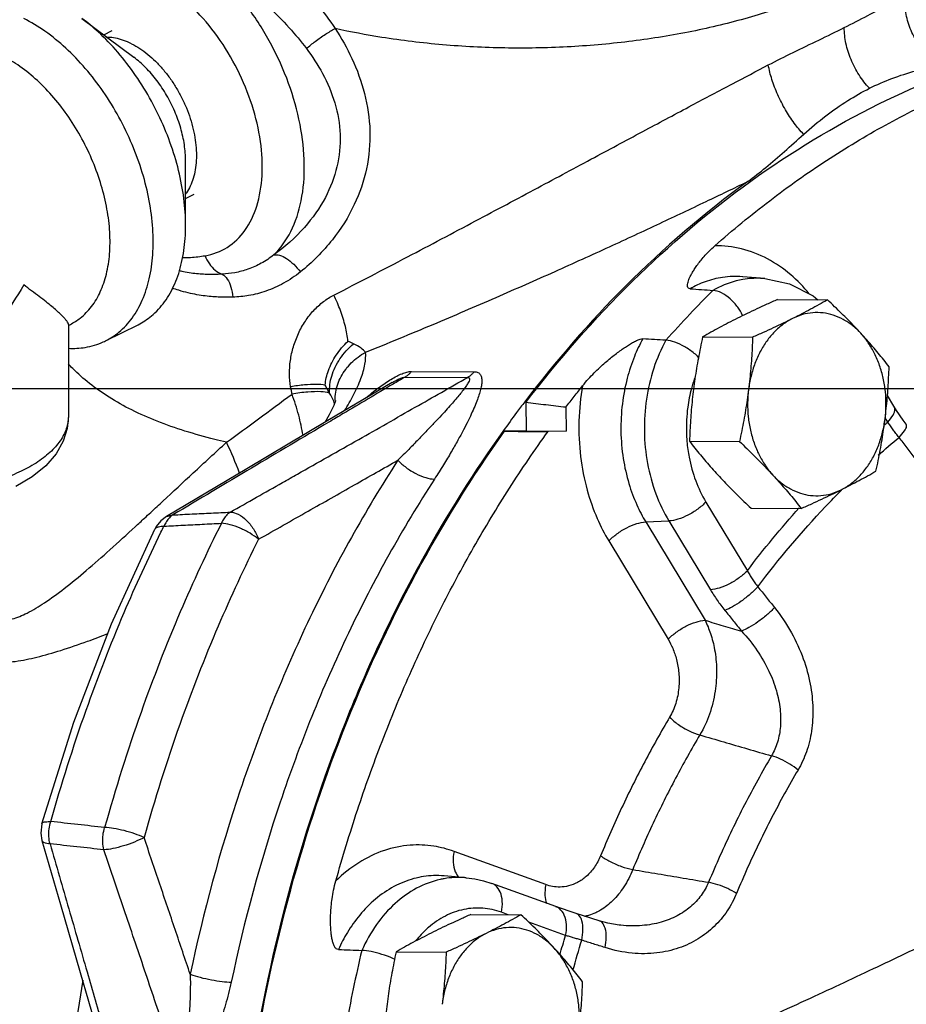
# Model space of a CAD drawing. Units: inches. Extents: x -5.2 to 22.3, y -2.9 to 21.3.
# Drawn here: x 0.6 to 1.5, y 16.4 to 17.4 of the extents above; entities that cross this region are included whole.
import ezdxf

# ---------------------------------------------------------------- set-up
doc = ezdxf.new("R2010")
doc.units = ezdxf.units.IN
doc.header["$LTSCALE"] = 1.21
doc.header["$MEASUREMENT"] = 0
doc.layers.get('0').update_dxf_attribs({"linetype": 'CONTINUOUS'})
doc.layers.add('02___PRT_ALL_AXES', color=7, linetype='CONTINUOUS')
doc.layers.add('MACHINE', color=7, linetype='CONTINUOUS')

msp = doc.modelspace()

# ---------------------------------------------------------------- linework, layer by layer
at = {"color": 7, "linetype": 'Continuous'}
for p, q in [((1.32794, 17.1145), (1.32793, 17.1145)), ((1.35048, 17.11257), (1.32794, 17.1145)), ((0.98907, 17.01753), (1.05312, 17.0172)), ((0.98246, 17.01178), (1.04651, 17.01145)), ((0, 17), (22, 17)), ((0.96924, 17.00609), (0.90347, 16.96715)), ((1.48269, 16.98188), (1.47606, 16.99288)), ((1.10598, 16.98556), (1.10618, 16.95659)), ((1.14699, 16.98078), (1.14716, 16.95638)), ((0.90347, 16.96715), (0.82049, 16.91785)), ((1.47641, 16.96564), (1.47374, 16.97007)), ((1.10618, 16.95659), (1.08431, 16.95623)), ((1.10618, 16.95659), (1.14716, 16.95638)), ((1.14716, 16.95638), (1.12873, 16.95608)), ((0.82049, 16.91785), (0.73827, 16.86884)), ((1.29026, 16.88381), (1.33267, 16.81347)), ((0.73827, 16.86884), (0.7325, 16.86441)), ((0.73827, 16.86884), (0.74486, 16.87062)), ((0.72782, 16.85861), (0.72629, 16.85589)), ((0.7325, 16.86441), (0.72782, 16.85861)), ((1.22872, 16.86339), (1.25242, 16.8644)), ((1.22872, 16.86339), (1.28942, 16.76269)), ((1.25242, 16.8644), (1.29482, 16.79405)), ((1.19087, 16.84397), (1.25157, 16.74328)), ((1.12643, 16.49206), (1.03252, 16.5261)), ((1.0449, 16.49913), (1.02236, 16.50105)), ((1.13682, 16.46954), (1.07122, 16.49332)), ((1.08797, 16.46132), (1.08106, 16.46383)), ((1.18114, 16.45505), (1.15736, 16.4626)), ((1.14666, 16.44005), (1.10892, 16.45373)), ((1.1958, 16.45152), (1.19578, 16.45152))]:
    msp.add_line(p, q, dxfattribs=at)
for points in [[(1.35048, 17.11257), (1.37591, 17.10707), (1.40016, 17.09495), (1.40495, 17.09089)], [(0.91133, 16.9877), (0.91127, 16.98747), (0.90955, 16.98268)], [(0.90955, 16.98268), (0.9049, 16.97319), (0.90024, 16.96523)], [(1.49534, 16.96347), (1.49227, 16.96755), (1.48539, 16.97754), (1.48269, 16.98188)], [(0.6379, 16.97184), (0.63655, 16.95892), (0.63242, 16.94603), (0.62525, 16.93329), (0.61468, 16.92093), (0.60072, 16.90952), (0.58401, 16.89969)], [(0.61083, 16.55433), (0.64356, 16.65852), (0.68212, 16.75923), (0.7263, 16.8559)], [(0.61083, 16.55433), (0.60968, 16.5449), (0.61088, 16.5372)], [(0.61088, 16.5372), (0.62976, 16.47187), (0.64997, 16.40215), (0.6671, 16.34332)], [(1.0449, 16.49913), (1.05375, 16.49798), (1.06254, 16.49604), (1.07122, 16.49332)], [(1.15736, 16.4626), (1.15246, 16.46417), (1.14131, 16.46794), (1.13682, 16.46954)], [(1.19578, 16.45152), (1.18983, 16.45269), (1.18114, 16.45505)], [(0.65273, 16.39444), (0.62361, 16.21222), (0.61424, 16.02194), (0.62553, 15.832), (0.65722, 15.64616), (0.70876, 15.46801)]]:
    msp.add_lwpolyline(points, dxfattribs=at)
for points, start_tangent, end_tangent in [([(0.67163, 17.48818), (0.68057, 17.49999), (0.69313, 17.50842), (0.7099, 17.51208), (0.73106, 17.50996), (0.75628, 17.50165), (0.78457, 17.48731), (0.81417, 17.46785), (0.84309, 17.44471), (0.86961, 17.41944), (0.89244, 17.39358), (0.91086, 17.36857)], (0.494024, 0.8694483), (0.5549855, -0.83186)), ([(0.84804, 17.13682), (0.86547, 17.16076), (0.87609, 17.19223), (0.87931, 17.22943), (0.87494, 17.27026), (0.86323, 17.3124), (0.84484, 17.35345), (0.82082, 17.39109), (0.79253, 17.42317), (0.76158, 17.44788), (0.72973, 17.46381), (0.69878, 17.47005), (0.67049, 17.46626), (0.65699, 17.46012)], (0.7218446, 0.6920551), (-0.862987, -0.5052261)), ([(0.67429, 17.47026), (0.68031, 17.47299), (0.6949, 17.4749), (0.71368, 17.4719), (0.73644, 17.46372), (0.76237, 17.45062), (0.78984, 17.4334), (0.81696, 17.41329), (0.84206, 17.39154), (0.86382, 17.36941), (0.88146, 17.34805)], (0.8630981, 0.5050363), (0.6003381, -0.7997464)), ([(0.77781, 17.13603), (0.80045, 17.14454), (0.81853, 17.16185), (0.83064, 17.18678), (0.83607, 17.2178), (0.83445, 17.25294), (0.82589, 17.28996), (0.81093, 17.32653), (0.79051, 17.36034), (0.76594, 17.38924), (0.73875, 17.41141), (0.71068, 17.42545), (0.6835, 17.43046), (0.65892, 17.42613)], (0.987085, 0.1601971), (-0.9301755, -0.3671152)), ([(1.43182, 17.41721), (1.3836, 17.39619), (1.3301, 17.37864), (1.27233, 17.36491), (1.21135, 17.35523), (1.1483, 17.34979), (1.08436, 17.3487), (1.02072, 17.35197), (0.95856, 17.35955), (0.91086, 17.36857)], (-0.8944261, -0.4472157), (-0.9764393, 0.2157923)), ([(1.43182, 17.36959), (1.45584, 17.38181), (1.4768, 17.39274), (1.49449, 17.4015)], (0.8978158, 0.4403713), (0.9072167, 0.4206636)), ([(1.35412, 17.33129), (1.37967, 17.34416), (1.40591, 17.35683), (1.43182, 17.36959)], (0.8858472, 0.4639771), (0.8908846, 0.4542298)), ([(0.91086, 17.36857), (0.92795, 17.33796), (0.94092, 17.30207), (0.94641, 17.26374), (0.94291, 17.2251), (0.93041, 17.18827), (0.9081, 17.15239), (0.8753, 17.11935)], (0.545373, -0.8381934), (-0.7794981, -0.6264046)), ([(0.88146, 17.34805), (0.89057, 17.35548), (0.90094, 17.36272), (0.91086, 17.36857)], (0.7453422, 0.6666821), (0.884549, 0.4664473)), ([(1.29944, 17.14611), (1.35556, 17.19233), (1.41382, 17.23362), (1.47398, 17.26979), (1.53578, 17.30068), (1.59895, 17.32617), (1.66322, 17.34616), (1.72833, 17.36056)], (0.7489543, 0.6626217), (0.9847054, 0.1742279)), ([(0.88146, 17.34805), (0.89791, 17.32252), (0.91052, 17.2924), (0.91596, 17.26), (0.91275, 17.22716), (0.90084, 17.19572), (0.87946, 17.16503), (0.84804, 17.13682)], (0.600317, -0.7997621), (-0.8134974, -0.5815686)), ([(1.10598, 16.98556), (1.21508, 17.1098), (1.3363, 17.21242), (1.46721, 17.29134), (1.59928, 17.34326)], (0.6059906, 0.7954718), (0.9585921, 0.2847828)), ([(0.90948, 17.09565), (0.9849, 17.13481), (1.05453, 17.17162), (1.11823, 17.2056), (1.17631, 17.23671), (1.22887, 17.26488), (1.27588, 17.28999), (1.31747, 17.31205), (1.35412, 17.33129)], (0.8903856, 0.455207), (0.8865127, 0.4627042)), ([(1.27416, 17.10218), (1.27232, 17.10283), (1.27146, 17.10439), (1.27142, 17.10658), (1.27196, 17.10904), (1.27294, 17.1118), (1.27432, 17.11486), (1.27612, 17.11823), (1.27836, 17.12193), (1.2811, 17.12597), (1.28444, 17.13038), (1.28848, 17.13519), (1.2934, 17.14042), (1.29944, 17.14611)], (-0.9973756, 0.0724013), (0.7489543, 0.6626217)), ([(1.39601, 17.09704), (1.37704, 17.1165), (1.35333, 17.13275), (1.32666, 17.14301), (1.29944, 17.14611)], (-0.6333981, 0.7738261), (-0.9998796, -0.0155164)), ([(0.7546, 17.13419), (0.76288, 17.1343), (0.77781, 17.13603)], (0.999493, -0.0318379), (0.9871636, 0.1597124)), ([(0.77781, 17.13603), (0.78213, 17.1276), (0.78818, 17.12107), (0.79538, 17.11708)], (0.3401195, -0.9403822), (0.9466601, -0.3222338)), ([(0.84804, 17.13682), (0.83525, 17.12826), (0.82165, 17.12218), (0.80806, 17.11857), (0.79538, 17.11708)], (-0.7804527, -0.6252149), (-0.9986565, -0.0518188)), ([(0.84804, 17.13682), (0.854, 17.13643), (0.86107, 17.13309), (0.86845, 17.12717), (0.8753, 17.11935)], (0.9767369, 0.2144411), (0.5968358, -0.8023634)), ([(0.79538, 17.11709), (0.78993, 17.11684), (0.78406, 17.11674), (0.77772, 17.11686), (0.77088, 17.11728), (0.76349, 17.11812), (0.75552, 17.11952), (0.75106, 17.12054)], (-0.9982592, -0.0589795), (-0.9703547, 0.2416852)), ([(0.8753, 17.11935), (0.8581, 17.1078), (0.84001, 17.09975), (0.82234, 17.0952), (0.80631, 17.09356)], (-0.7794111, -0.6265128), (-0.9994596, -0.032872)), ([(0.79538, 17.11709), (0.8004, 17.1121), (0.80421, 17.10391), (0.80631, 17.09357)], (0.8648837, -0.5019722), (0.1030933, -0.9946717)), ([(1.32793, 17.1145), (1.32766, 17.11452), (1.30739, 17.11385), (1.28939, 17.10926), (1.27416, 17.10218)], (-0.9963872, 0.0849271), (-0.8687054, -0.495329)), ([(1.3282, 17.11162), (1.32139, 17.11017), (1.29748, 17.10049)], (-0.9856204, -0.1689749), (-0.8695302, -0.4938798)), ([(1.35048, 17.11257), (1.34629, 17.11283), (1.3282, 17.11162)], (-0.9963413, 0.085464), (-0.9856204, -0.1689749)), ([(0.80631, 17.09357), (0.79999, 17.09346), (0.79317, 17.09357), (0.78582, 17.09397), (0.77792, 17.09475), (0.76947, 17.09603), (0.76047, 17.09792), (0.75096, 17.10056), (0.74426, 17.10284)], (-0.9994675, -0.0326287), (-0.9381416, 0.3462517)), ([(1.29748, 17.10049), (1.27372, 17.07612), (1.24932, 17.0495)], (-0.7091777, -0.7050298), (-0.6638896, -0.7478306)), ([(1.27416, 17.10218), (1.28582, 17.10133), (1.29748, 17.10049)], (0.9973756, -0.0724013), (0.9973732, -0.072434)), ([(1.3278, 17.07491), (1.32288, 17.08319), (1.31499, 17.0919), (1.3061, 17.09796), (1.29748, 17.10049)], (-0.4274622, 0.9040332), (-0.9973732, 0.072434)), ([(0.86535, 17.00183), (0.86416, 17.01477), (0.86509, 17.02866), (0.86817, 17.04273), (0.87332, 17.05636), (0.88037, 17.06898), (0.88904, 17.08001), (0.89894, 17.08901), (0.90948, 17.09565)], (-0.1779475, 0.98404), (0.8903161, 0.4553431)), ([(0.92399, 17.04832), (0.9213, 17.06357), (0.91634, 17.07975), (0.90948, 17.09565)], (-0.1015708, 0.9948283), (-0.4457141, 0.8951754)), ([(0.9007, 17.00349), (0.90403, 17.01835), (0.91183, 17.03401), (0.92399, 17.04833)], (0.0674599, 0.997722), (0.731921, 0.6813895)), ([(0.92954, 17.0459), (0.92678, 17.04714), (0.92399, 17.04833)], (-0.9055054, 0.4243347), (-0.9253685, 0.3790687)), ([(1.16413, 17.00287), (1.17005, 17.00983), (1.17594, 17.01604), (1.18169, 17.0216), (1.18722, 17.02657), (1.1925, 17.03101), (1.19752, 17.035), (1.20227, 17.03857), (1.20679, 17.04175), (1.21106, 17.04455), (1.21515, 17.047), (1.21923, 17.04909), (1.22286, 17.05046), (1.22568, 17.05085)], (0.6222083, 0.7828518), (0.9983658, -0.0571474)), ([(1.22568, 17.05085), (1.2171, 17.03273), (1.20975, 17.01048), (1.20478, 16.98442), (1.2033, 16.95631), (1.2057, 16.92833), (1.21151, 16.90264), (1.21957, 16.88092), (1.22872, 16.86339)], (-0.4812695, -0.8765727), (0.5162757, -0.8564224)), ([(1.24932, 17.0495), (1.2375, 17.05018), (1.22568, 17.05085)], (-0.9983676, 0.0571155), (-0.9983658, 0.0571474)), ([(1.24932, 17.0495), (1.23691, 17.02074), (1.22945, 16.98914), (1.2273, 16.95617), (1.23055, 16.92338), (1.23906, 16.8923), (1.25242, 16.8644)], (-0.4801763, -0.877172), (0.5162757, -0.8564224)), ([(1.28283, 17.03192), (1.27831, 17.03601), (1.26859, 17.04278), (1.25845, 17.04752), (1.24932, 17.0495)], (-0.7090712, 0.7051369), (-0.9983676, 0.0571155)), ([(0.9052, 16.99536), (0.90738, 17.01277), (0.91582, 17.03029), (0.92954, 17.0459)], (-0.0653077, 0.9978652), (0.749526, 0.6619749)), ([(0.91092, 16.98769), (0.91156, 16.99628), (0.91697, 17.01224), (0.92739, 17.02627), (0.9419, 17.03711)], (-0.0115704, 0.9999331), (0.8758257, 0.4826276)), ([(0.92058, 16.9772), (0.92973, 16.99344), (0.9373, 17.01026), (0.9414, 17.02494), (0.9419, 17.03711)], (0.5171655, 0.8558854), (-0.1153127, 0.9933292)), ([(0.9419, 17.03711), (0.93743, 17.04136), (0.92954, 17.04589)], (-0.5858051, 0.8104519), (-0.9054652, 0.4244205)), ([(0.7997, 16.94502), (0.78759, 16.94791), (0.75721, 16.95645), (0.72876, 16.9665), (0.70272, 16.97806), (0.67958, 16.99107), (0.65945, 17.00529), (0.64235, 17.02047), (0.63781, 17.02518)], (-0.9750542, 0.2219669), (-0.6814112, 0.7319008)), ([(0.96801, 17.00941), (0.97383, 17.01268), (0.9793, 17.01522), (0.98437, 17.0169), (0.98907, 17.01753)], (0.8558313, 0.517255), (0.999953, -0.0096951)), ([(0.98246, 17.01178), (0.98482, 17.01337), (0.98703, 17.01529), (0.98907, 17.01753)], (0.8647573, 0.5021901), (0.630607, 0.7761023)), ([(1.05312, 17.0172), (1.05701, 17.0164), (1.05955, 17.01414), (1.06077, 17.01075), (1.06095, 17.00651), (1.06031, 17.00168), (1.05899, 16.9963), (1.05705, 16.9903), (1.05448, 16.98358), (1.05121, 16.97601), (1.04717, 16.96746), (1.04227, 16.95782), (1.03647, 16.94707), (1.02969, 16.93518), (1.02177, 16.92197), (1.01249, 16.90727)], (0.9999962, -0.002765), (-0.5437861, -0.8392238)), ([(1.04651, 17.01145), (1.04887, 17.01304), (1.05108, 17.01496), (1.05312, 17.0172)], (0.8647803, 0.5021504), (0.6305568, 0.7761431)), ([(0.85708, 16.90375), (0.87233, 16.9124), (0.93501, 16.94796), (0.99274, 16.98079), (1.04651, 17.01145)], (0.8701151, 0.4928486), (0.8684521, 0.4957731)), ([(0.96208, 17.0056), (0.96801, 17.00941)], (0.8287156, 0.55967), (0.8558313, 0.517255)), ([(0.96924, 17.00609), (0.97254, 17.00797), (0.97649, 17.00997), (0.97982, 17.01129), (0.98246, 17.01178)], (0.8608527, 0.5088543), (0.9998038, -0.0198086)), ([(0.98246, 17.01178), (0.97017, 17.00452)], (-0.8609176, -0.5087445), (-0.8607811, -0.5089753)), ([(1.04651, 17.01145), (1.0481, 17.01085), (1.04828, 17.00908), (1.04723, 17.00641), (1.04524, 17.00308), (1.04255, 16.99928), (1.03927, 16.99506), (1.0354, 16.99037), (1.03088, 16.98512), (1.02564, 16.97923), (1.01959, 16.9726), (1.01265, 16.96516), (1.00481, 16.9569), (0.99603, 16.9478), (0.98617, 16.93775), (0.97508, 16.92662)], (0.9999782, 0.0066012), (-0.7092038, -0.7050035)), ([(1.27879, 17.0108), (1.27705, 17.00551), (1.27545, 16.99992)], (-0.3304004, -0.9438409), (-0.2564095, -0.9665682)), ([(0.9007, 17.00349), (0.89173, 17.00426), (0.87967, 17.00369), (0.86535, 17.00183)], (-0.98101, 0.1939573), (-0.9869055, -0.1612994)), ([(0.86673, 16.99431), (0.86604, 16.99805), (0.86535, 17.00183)], (-0.1809707, 0.9834885), (-0.1777947, 0.9840676)), ([(0.9052, 16.99536), (0.89628, 16.99677), (0.88306, 16.99641), (0.86673, 16.99431)], (-0.9434161, 0.3316114), (-0.9862502, -0.1652587)), ([(0.9052, 16.99536), (0.90297, 16.99949), (0.9007, 17.00349)], (-0.4640153, 0.8858272), (-0.502742, 0.8644365)), ([(0.97017, 17.00452), (0.91922, 16.97436)], (-0.8607811, -0.5089753), (-0.8602347, -0.5098983)), ([(0.94139, 16.98963), (0.94384, 16.99171), (0.95011, 16.99682), (0.95615, 17.00142), (0.96208, 17.0056)], (0.7588744, 0.6512371), (0.8287156, 0.55967)), ([(1.14699, 16.98078), (1.15551, 16.99188), (1.16413, 17.00287)], (0.6041735, 0.7968528), (0.6222083, 0.7828518)), ([(1.16413, 17.00287), (1.1604, 16.96699), (1.16206, 16.93026), (1.16879, 16.89602), (1.179, 16.86703), (1.19087, 16.84397)], (-0.1773281, -0.9841518), (0.5162757, -0.8564224)), ([(1.27545, 16.99992), (1.27166, 16.98077), (1.27032, 16.9551), (1.27085, 16.94573)], (-0.2564095, -0.9665682), (0.0859743, -0.9962974)), ([(0.7997, 16.94502), (0.83233, 16.96889), (0.86673, 16.99431)], (0.8096359, 0.5869324), (0.8037179, 0.5950105)), ([(0.87807, 16.95198), (0.87357, 16.97262), (0.86673, 16.9943)], (-0.170868, 0.9852939), (-0.346909, 0.9378988)), ([(0.90953, 16.987), (0.9052, 16.99535)], (-0.37709, 0.9261766), (-0.5311767, 0.847261)), ([(0.9104, 16.98467), (0.90953, 16.987)], (-0.3203934, 0.9472846), (-0.37709, 0.9261766)), ([(1.14699, 16.98078), (1.1265, 16.98317), (1.10598, 16.98556)], (-0.9932607, 0.1159014), (-0.9932901, 0.1156495)), ([(1.47641, 16.96564), (1.48179, 16.97289), (1.48349, 16.97912), (1.4826, 16.98183)], (0.6866708, 0.7269685), (-0.5002542, 0.8658786)), ([(0.63789, 16.97184), (0.63669, 16.96216), (0.63139, 16.94953), (0.622, 16.93751), (0.60879, 16.92643), (0.59213, 16.9166)], (-0.0012833, -0.9999992), (-0.8944272, -0.4472136)), ([(0.91922, 16.97436), (0.90456, 16.96566), (0.82539, 16.91862), (0.74486, 16.87062)], (-0.8602347, -0.5098983), (-0.8586096, -0.51263)), ([(1.81143, 14.69165), (1.7382, 14.69553), (1.59724, 14.72311), (1.46066, 14.77661), (1.33115, 14.85499), (1.21128, 14.9567), (1.10343, 15.07971), (1.00972, 15.2216), (0.932, 15.37955), (0.87183, 15.55045), (0.83038, 15.73091), (0.80847, 15.91737), (0.80655, 16.10612), (0.82465, 16.29344), (0.8624, 16.47562), (0.91907, 16.64907), (0.99353, 16.81033), (1.08431, 16.95623)], (-0.9999868, 0.0051296), (0.5825862, 0.8127689)), ([(0.91159, 16.49589), (0.93368, 16.56824), (0.95891, 16.63878), (0.98719, 16.70726), (1.01842, 16.77344), (1.0525, 16.83712), (1.08932, 16.89806), (1.12873, 16.95608)], (0.2697064, 0.9629426), (0.5844116, 0.8114574)), ([(1.08431, 16.95623), (1.10654, 16.95615), (1.12873, 16.95608)], (0.9999939, -0.0035061), (0.9999939, -0.0035025)), ([(1.4725, 16.96235), (1.47641, 16.96564)], (0.7625134, 0.6469724), (0.7664004, 0.6423632)), ([(1.48788, 16.95001), (1.48478, 16.9539), (1.48183, 16.95781), (1.47905, 16.96171), (1.47641, 16.96564)], (-0.6336387, 0.7736291), (-0.5445585, 0.8387229)), ([(1.48788, 16.95001), (1.49336, 16.95661), (1.49568, 16.96152), (1.49516, 16.96337)], (0.690139, 0.7236769), (-0.5105251, 0.8598628)), ([(0.59213, 16.9166), (0.57246, 16.90826), (0.55031, 16.90166), (0.52627, 16.89697), (0.50101, 16.89432), (0.47522, 16.89378), (0.4496, 16.89537), (0.42486, 16.89905), (0.40167, 16.90472), (0.38067, 16.91222), (0.36241, 16.92135), (0.34742, 16.93185), (0.33608, 16.94345), (0.32928, 16.95452)], (-0.8944272, -0.4472136), (-0.4135205, 0.9104948)), ([(1.46663, 16.93169), (1.48788, 16.95001)], (0.7464403, 0.6654524), (0.7682443, 0.6401568)), ([(1.50458, 16.92831), (1.49623, 16.93918), (1.48788, 16.95001)], (-0.6087366, 0.7933724), (-0.610965, 0.7916576)), ([(0.72865, 16.87922), (0.73466, 16.88479), (0.76565, 16.91359), (0.7997, 16.94502)], (0.7327493, 0.6804987), (0.7376043, 0.6752332)), ([(0.81298, 16.91333), (0.7997, 16.94502)], (-0.3388133, 0.9408536), (-0.4325401, 0.9016147)), ([(1.27085, 16.94573), (1.27308, 16.92963), (1.27982, 16.90552), (1.29026, 16.88381)], (0.0859743, -0.9962974), (0.5162757, -0.8564224)), ([(0.97508, 16.92662), (0.88509, 16.76536), (0.81376, 16.58863), (0.76257, 16.40026)], (-0.5437875, -0.839223), (-0.2065911, -0.9784274)), ([(0.83246, 16.84567), (0.88313, 16.87439), (0.93057, 16.90131), (0.97508, 16.92662)], (0.8702104, 0.4926803), (0.8691183, 0.4946042)), ([(0.97508, 16.92662), (0.98349, 16.91917), (0.99348, 16.91292), (1.00363, 16.90876), (1.01249, 16.90727)], (0.6823253, -0.7310487), (0.9999866, -0.0051709)), ([(1.01249, 16.90727), (0.92444, 16.74949), (0.85465, 16.57657), (0.80456, 16.39226)], (-0.5437875, -0.839223), (-0.2065911, -0.9784274)), ([(0.8036, 16.87349), (0.85708, 16.90375)], (0.8705034, 0.4921624), (0.8701151, 0.4928486)), ([(1.34342, 16.79707), (1.41258, 16.87913), (1.42889, 16.89595)], (0.6012697, 0.7990462), (0.7055086, 0.7087013)), ([(0.71576, 16.86726), (0.72865, 16.87922)], (0.7339771, 0.6791742), (0.7327493, 0.6804987)), ([(1.29026, 16.88381), (1.28197, 16.87658), (1.27193, 16.87039), (1.26159, 16.86613), (1.25242, 16.8644)], (-0.6866708, -0.7269685), (-0.9990856, -0.0427542)), ([(1.33267, 16.81347), (1.38576, 16.87786)], (0.6032936, 0.7975191), (0.6686502, 0.7435771)), ([(0.54317, 16.85901), (0.54164, 16.83156), (0.54213, 16.80808), (0.5448, 16.7891), (0.54993, 16.77509), (0.5576, 16.76637), (0.56773, 16.76283), (0.58035, 16.76415), (0.59554, 16.77012), (0.61334, 16.78057), (0.6337, 16.79526), (0.65619, 16.81367), (0.68034, 16.83487), (0.70635, 16.85857), (0.71576, 16.86726)], (-0.0846175, -0.9964135), (0.7339771, 0.6791742)), ([(0.74486, 16.87062), (0.74128, 16.86768), (0.73818, 16.86379)], (-0.8425292, -0.5386506), (-0.5459052, -0.837847)), ([(0.74486, 16.87062), (0.76443, 16.87157), (0.78401, 16.87253), (0.8036, 16.87349)], (0.9988136, 0.0486967), (0.9987971, 0.0490336)), ([(0.8036, 16.87349), (0.80004, 16.87058), (0.79696, 16.86672), (0.79448, 16.86208)], (-0.8437297, -0.5367683), (-0.3994119, -0.9167716)), ([(0.8036, 16.87349), (0.81169, 16.87127), (0.81996, 16.86524), (0.82724, 16.85628), (0.83246, 16.84567)], (0.9997311, -0.0231911), (0.3385618, -0.9409441)), ([(0.79448, 16.86208), (0.75239, 16.77134), (0.71225, 16.66846), (0.67501, 16.55054)], (-0.4481624, -0.8939522), (-0.2685458, -0.9632669)), ([(0.72632, 16.85589), (0.7266, 16.85642), (0.72996, 16.85856), (0.73568, 16.85909)], (0.409504, 0.9123083), (0.9989159, -0.0465512)), ([(0.73266, 16.85298), (0.73568, 16.85909)], (0.4409474, 0.897533), (0.4447024, 0.8956784)), ([(0.73818, 16.86379), (0.73568, 16.85909)], (-0.5459052, -0.837847), (-0.3943719, -0.9189509)), ([(0.73568, 16.85909), (0.75527, 16.86008), (0.77487, 16.86108), (0.79448, 16.86208)], (0.9987184, 0.0506125), (0.9987004, 0.0509659)), ([(0.83246, 16.84567), (0.82375, 16.85179), (0.81362, 16.85699), (0.80341, 16.86058), (0.79448, 16.86208)], (-0.7687666, 0.6395294), (-0.9989024, 0.0468407)), ([(1.19087, 16.84397), (1.19917, 16.85121), (1.2092, 16.85739), (1.21954, 16.86166), (1.22872, 16.86339)], (0.6866708, 0.7269685), (0.9990856, 0.0427542)), ([(0.61991, 16.55668), (0.65607, 16.67068), (0.69496, 16.77061), (0.73266, 16.85298)], (0.2709294, 0.9625992), (0.4409474, 0.897533)), ([(0.83246, 16.84567), (0.7912, 16.75672), (0.75185, 16.65587), (0.71534, 16.54027)], (-0.4481624, -0.8939522), (-0.2685458, -0.9632669)), ([(0.49192, 16.80893), (0.49587, 16.78586), (0.50183, 16.76575), (0.5099, 16.74897), (0.52022, 16.73585), (0.53274, 16.72665), (0.54736, 16.72126), (0.56423, 16.71937), (0.58359, 16.72068), (0.6056, 16.72497), (0.63032, 16.73196), (0.65742, 16.74124), (0.67831, 16.74912)], (0.1194885, -0.9928356), (0.9322934, 0.3617029)), ([(1.33267, 16.81347), (1.32437, 16.80623), (1.31434, 16.80005), (1.304, 16.79578), (1.29482, 16.79405)], (-0.6866708, -0.7269685), (-0.9990856, -0.0427542)), ([(1.33267, 16.81347), (1.33509, 16.80931), (1.33769, 16.80521), (1.34047, 16.80112), (1.34342, 16.79707)], (0.4879494, -0.8728719), (0.6030505, -0.797703)), ([(1.34342, 16.79707), (1.33548, 16.78947), (1.32638, 16.78227), (1.31736, 16.77648), (1.30968, 16.77288)], (-0.6832955, -0.7301419), (-0.9446589, -0.3280541)), ([(1.34342, 16.79707), (1.35195, 16.78645), (1.36049, 16.77576)], (0.6265298, -0.7793975), (0.6239512, -0.7814633)), ([(1.29482, 16.79405), (1.29819, 16.78869), (1.30178, 16.78339), (1.30561, 16.77811), (1.30968, 16.77288)], (0.5162761, -0.8564222), (0.6265294, -0.7793978)), ([(1.36049, 16.77576), (1.35254, 16.76818), (1.34341, 16.76101), (1.33436, 16.75525), (1.32664, 16.7517)], (-0.6836324, -0.7298265), (-0.9474309, -0.3199606)), ([(1.36049, 16.77576), (1.37775, 16.75002), (1.38989, 16.72334), (1.39705, 16.69717), (1.39969, 16.6724), (1.3983, 16.64934), (1.3931, 16.62799), (1.38454, 16.6094)], (0.6239484, -0.7814655), (-0.5081181, -0.8612874)), ([(1.30968, 16.77288), (1.31815, 16.76233), (1.32664, 16.7517)], (0.6265298, -0.7793975), (0.6239512, -0.7814633)), ([(1.25157, 16.74328), (1.25987, 16.75051), (1.2699, 16.7567), (1.28024, 16.76096), (1.28942, 16.76269)], (0.6866708, 0.7269685), (0.9990856, 0.0427543)), ([(1.28942, 16.76269), (1.29495, 16.74937), (1.29921, 16.73259), (1.30116, 16.71255), (1.29971, 16.69002), (1.29397, 16.66656), (1.28408, 16.64535)], (0.4497015, -0.8931789), (-0.5177746, -0.8555171)), ([(1.28942, 16.76269), (1.30801, 16.7572), (1.32664, 16.7517)], (0.9591197, -0.2830006), (0.9591116, -0.2830282)), ([(1.32664, 16.7517), (1.34283, 16.73149), (1.35471, 16.71079), (1.36237, 16.69063), (1.36617, 16.67167), (1.36648, 16.65412), (1.36349, 16.63797), (1.35745, 16.62391)], (0.6827739, -0.7306298), (-0.5003179, -0.8658418)), ([(1.25157, 16.74328), (1.25626, 16.73409), (1.26017, 16.72258), (1.26254, 16.70888), (1.26253, 16.69355), (1.25941, 16.67769), (1.25318, 16.66352)], (0.5162936, -0.8564117), (-0.5104175, -0.8599267)), ([(1.25318, 16.66352), (1.24016, 16.64095), (1.22764, 16.61794), (1.2156, 16.59449), (1.20406, 16.57061), (1.19301, 16.5463), (1.18247, 16.52157)], (-0.5103658, -0.8599574), (-0.3814808, -0.9243768)), ([(1.25318, 16.66352), (1.2622, 16.65589), (1.27309, 16.64948), (1.28408, 16.64535)], (0.6933225, -0.7206274), (0.9675003, -0.2528697)), ([(1.28408, 16.64535), (1.27144, 16.62343), (1.25927, 16.60108), (1.24758, 16.5783), (1.23637, 16.55511), (1.22564, 16.5315), (1.2154, 16.50748)], (-0.5103658, -0.8599574), (-0.3814808, -0.9243768)), ([(1.28408, 16.64535), (1.30846, 16.63823), (1.33292, 16.63108), (1.35746, 16.62391)], (0.9598406, -0.2805458), (0.9598688, -0.2804493)), ([(1.35746, 16.62391), (1.34331, 16.59914), (1.32979, 16.5738), (1.31689, 16.5479), (1.30462, 16.52146), (1.29299, 16.4945)], (-0.5083605, -0.8611443), (-0.383481, -0.9235488)), ([(1.38454, 16.6094), (1.37611, 16.61557), (1.36671, 16.6206), (1.35746, 16.62391)], (-0.7601161, 0.6497872), (-0.9677327, 0.2519789)), ([(1.38454, 16.6094), (1.37075, 16.58524), (1.35755, 16.56052), (1.34497, 16.53525), (1.333, 16.50946), (1.32166, 16.48316)], (-0.5083605, -0.8611443), (-0.383481, -0.9235488)), ([(0.61096, 16.5543), (0.61121, 16.55501), (0.61425, 16.55636), (0.61991, 16.55668)], (0.1747703, 0.9846092), (0.9995156, -0.0311204)), ([(0.61912, 16.5338), (0.61795, 16.54134), (0.61823, 16.54917), (0.61991, 16.55668)], (-0.2372845, 0.9714402), (0.3146512, 0.9492074)), ([(0.67501, 16.55054), (0.64745, 16.55361), (0.61991, 16.55668)], (-0.9938266, 0.1109446), (-0.9938655, 0.1105954)), ([(0.67424, 16.52775), (0.67308, 16.53524), (0.67334, 16.54301), (0.67501, 16.55054)], (-0.2596631, 0.9656993), (0.3006719, 0.9537276)), ([(0.71534, 16.54027), (0.70575, 16.54409), (0.69487, 16.54734), (0.68415, 16.54959), (0.67501, 16.55054)], (-0.9073316, 0.4204156), (-0.9995226, 0.0308978)), ([(0.61912, 16.5338), (0.61292, 16.5351), (0.61099, 16.53722)], (-0.9985127, 0.054519), (-0.3971812, 0.9177402)), ([(0.61912, 16.5338), (0.63832, 16.46733), (0.65702, 16.4028), (0.67377, 16.34526)], (0.2770642, -0.9608514), (0.279886, -0.9600333)), ([(0.67424, 16.52775), (0.64667, 16.53078), (0.61912, 16.5338)], (-0.9940131, 0.1092613), (-0.9940496, 0.1089286)), ([(0.71534, 16.54027), (0.70551, 16.53572), (0.69431, 16.53176), (0.68336, 16.52897), (0.67424, 16.52775)], (-0.8813688, -0.4724288), (-0.9989588, -0.0456221)), ([(0.76257, 16.40026), (0.74718, 16.44598), (0.73145, 16.49263), (0.71534, 16.54027)], (-0.3186371, 0.9478768), (-0.3206083, 0.9472119)), ([(1.03252, 16.5261), (1.01182, 16.53142), (0.98765, 16.53239), (0.96121, 16.52705), (0.93504, 16.51457), (0.91159, 16.49589)], (-0.9401459, 0.3407721), (-0.7128053, -0.701362)), ([(0.73771, 16.33968), (0.71719, 16.40067), (0.69606, 16.4633), (0.67424, 16.52775)], (-0.3183214, 0.9479828), (-0.3210438, 0.9470644)), ([(1.03252, 16.5261), (1.03165, 16.51492), (1.03382, 16.50532), (1.03773, 16.49951)], (-0.2043199, -0.9789042), (0.7239611, -0.6898407)), ([(1.18247, 16.52157), (1.17616, 16.5099), (1.1679, 16.50051), (1.15883, 16.4942), (1.14969, 16.49072), (1.14104, 16.48958), (1.13323, 16.49022), (1.12643, 16.49206)], (-0.381424, -0.9244002), (-0.9401444, 0.3407763)), ([(1.18247, 16.52157), (1.19234, 16.51565), (1.20395, 16.51068), (1.2154, 16.50748)], (0.8111264, -0.5848709), (0.9810239, -0.1938868)), ([(1.2154, 16.50748), (1.2063, 16.4898), (1.19484, 16.47561), (1.1825, 16.46598), (1.17749, 16.46331)], (-0.3734015, -0.9276698), (-0.9054031, -0.4245531)), ([(1.2154, 16.50748), (1.24118, 16.50317), (1.26705, 16.49884), (1.29299, 16.4945)], (0.9863262, -0.164805), (0.9862983, -0.1649716)), ([(0.91422, 16.42561), (0.91202, 16.42647), (0.91022, 16.42876), (0.90884, 16.4321), (0.90785, 16.43589), (0.9071, 16.44018), (0.90657, 16.44499), (0.90624, 16.45031), (0.90613, 16.4562), (0.9063, 16.46269), (0.90681, 16.46983), (0.90776, 16.47769), (0.90928, 16.48636), (0.91159, 16.49589)], (-0.9993613, 0.0357356), (0.2697064, 0.9629426)), ([(1.02236, 16.50105), (1.0116, 16.50131), (0.99146, 16.49824), (0.97107, 16.49011), (0.95213, 16.47722), (0.93599, 16.4609), (0.92343, 16.44318), (0.91422, 16.42561)], (-0.9963866, 0.0849338), (-0.410514, -0.9118543)), ([(1.01832, 16.49733), (0.99426, 16.48834), (0.97221, 16.47272), (0.9532, 16.45118), (0.93811, 16.42475)], (-0.9761067, -0.2172917), (-0.4116055, -0.9113621)), ([(1.0225, 16.49815), (1.01832, 16.49733)], (-0.9853923, -0.1702996), (-0.9761067, -0.2172917)), ([(1.0449, 16.49913), (1.04327, 16.49926), (1.0225, 16.49815)], (-0.9963518, 0.085341), (-0.9853923, -0.1702996)), ([(1.08106, 16.46383), (1.08193, 16.47501), (1.07976, 16.48461), (1.07486, 16.49127), (1.07121, 16.49329)], (0.2043199, 0.9789042), (-0.9387151, 0.344694)), ([(1.29299, 16.4945), (1.28535, 16.48107), (1.27454, 16.46943), (1.26083, 16.46016), (1.24438, 16.45362), (1.22515, 16.45019), (1.20321, 16.45051), (1.1958, 16.45152)], (-0.3917891, -0.9200551), (-0.986745, 0.1622785)), ([(1.32166, 16.48316), (1.31255, 16.48798), (1.30261, 16.49191), (1.29299, 16.4945)], (-0.8533749, 0.5212977), (-0.9808371, 0.1948294)), ([(1.12643, 16.49206), (1.12556, 16.48088), (1.1271, 16.47288)], (-0.2043199, -0.9789042), (0.3316395, -0.9434062)), ([(1.32166, 16.48316), (1.31199, 16.46512), (1.29871, 16.44929), (1.28222, 16.43651), (1.2627, 16.42728), (1.24015, 16.42213), (1.2147, 16.42191), (1.18708, 16.42763)], (-0.3833987, -0.9235829), (-0.953034, 0.3028634)), ([(1.08106, 16.46383), (1.06186, 16.46796), (1.04244, 16.46664), (1.02366, 16.45995), (1.00636, 16.44818)], (-0.9401459, 0.3407721), (-0.7553931, -0.6552719)), ([(1.14666, 16.44005), (1.14753, 16.45123), (1.14536, 16.46083), (1.14046, 16.46749), (1.13682, 16.46951)], (0.2043199, 0.9789042), (-0.9386663, 0.344827)), ([(1.16317, 16.43522), (1.16439, 16.44601), (1.16334, 16.45497), (1.16015, 16.46088), (1.15734, 16.46256)], (0.2030415, 0.9791701), (-0.9470424, 0.3211086)), ([(1.17749, 16.46331), (1.17023, 16.46054), (1.16614, 16.45951)], (-0.9054031, -0.4245531), (-0.9796383, -0.2007705)), ([(1.18708, 16.42763), (1.18828, 16.43843), (1.18719, 16.4474), (1.18396, 16.45332), (1.18113, 16.45501)], (0.2026641, 0.9792483), (-0.946996, 0.3212453)), ([(1.00452, 16.44654), (0.99353, 16.43475)], (-0.7382655, -0.6745102), (-0.6238105, -0.7815756)), ([(1.00636, 16.44818), (1.00452, 16.44654)], (-0.7553931, -0.6552719), (-0.7382655, -0.6745102)), ([(1.14086, 16.42027), (1.14666, 16.44005)], (0.2739778, 0.961736), (0.2886906, 0.9574224)), ([(1.16317, 16.43522), (1.15881, 16.43644), (1.1546, 16.43766), (1.15056, 16.43886), (1.14666, 16.44005)], (-0.9637728, 0.2667245), (-0.9548492, 0.2970909)), ([(1.15424, 16.40446), (1.16317, 16.43522)], (0.2674417, 0.963574), (0.2907187, 0.9568086)), ([(1.18708, 16.42763), (1.17512, 16.43143), (1.16317, 16.43522)], (-0.9530212, 0.3029036), (-0.9533033, 0.3020147)), ([(1.53024, 16.43867), (1.46567, 16.40775), (1.39684, 16.37555), (1.32212, 16.34166), (1.23928, 16.30545)], (-0.900435, -0.4349905), (-0.9190486, -0.3941441)), ([(0.91422, 16.42561), (0.92617, 16.42518), (0.93811, 16.42475)], (0.9993613, -0.0357356), (0.9993596, -0.0357823)), ([(0.93811, 16.42475), (0.92944, 16.38552), (0.9217, 16.34611)], (-0.2275849, -0.9737582), (-0.1810974, -0.9834652)), ([(0.96974, 16.41656), (0.95871, 16.42069), (0.94763, 16.42355), (0.93811, 16.42475)], (-0.9163309, 0.4004218), (-0.9993596, 0.0357823)), ([(0.97171, 16.41567), (0.96974, 16.41656)], (-0.9073724, 0.4203277), (-0.9163309, 0.4004218)), ([(0.76257, 16.40026), (0.76255, 16.37957), (0.76158, 16.36072), (0.75976, 16.34421)], (0.0236349, -0.9997207), (-0.1455579, -0.9893497)), ([(0.76257, 16.40026), (0.77275, 16.3972), (0.78422, 16.39462), (0.79536, 16.39289), (0.80456, 16.39226)], (0.9437339, -0.3307057), (0.9999867, -0.0051575)), ([(0.80456, 16.39226), (0.79867, 16.3692), (0.79136, 16.34816), (0.78302, 16.32979)], (-0.2069167, -0.9783586), (-0.4623183, -0.886714)), ([(1.57458, 16.38694), (1.50736, 16.35644), (1.43639, 16.32448), (1.36013, 16.2905), (1.27652, 16.25369)], (-0.9101753, -0.4142234), (-0.9161824, -0.4007615))]:
    msp.add_spline(points, degree=3, dxfattribs=dict(at, start_tangent=start_tangent, end_tangent=end_tangent))
at = {"layer": '02___PRT_ALL_AXES', "color": 7, "linetype": 'Continuous'}
for p, q in [((0.65179, 17.37894), (0.70483, 17.33916)), ((0.67401, 17.36228), (0.6828, 17.36667)), ((0.75786, 17.16681), (0.75786, 17.2331)), ((0.75786, 17.19457), (0.76663, 17.19896)), ((1.36342, 17.09111), (1.41467, 17.09084)), ((0.6379, 17.06471), (0.63991, 17.06572)), ((0.6379, 17.06567), (0.6379, 16.97184)), ((0.67599, 17.04882), (0.70913, 17.06539)), ((1.28688, 17.05283), (1.33812, 17.05257)), ((1.27344, 16.946), (1.32468, 16.94574)), ((1.33654, 16.87744), (1.38779, 16.87718)), ((1.0498, 16.46152), (1.10105, 16.46126)), ((0.97326, 16.42325), (1.0245, 16.42298))]:
    msp.add_line(p, q, dxfattribs=at)
for points, start_tangent, end_tangent in [([(0.67598, 17.04882), (0.68968, 17.05778), (0.70313, 17.07221), (0.71355, 17.09059), (0.72066, 17.1124), (0.72426, 17.13705), (0.72426, 17.16387), (0.72066, 17.19212), (0.71355, 17.22104), (0.70313, 17.24984), (0.68968, 17.27773), (0.67357, 17.30395), (0.65523, 17.32778), (0.63518, 17.34858), (0.61395, 17.36578), (0.59213, 17.3789)], (0.8942062, 0.4476552), (-0.8944272, 0.4472136)), ([(0.75786, 17.16681), (0.75741, 17.18044), (0.7538, 17.2087), (0.74669, 17.23762), (0.73627, 17.26641), (0.72282, 17.2943), (0.70671, 17.32052), (0.68838, 17.34435), (0.66833, 17.36515), (0.6518, 17.37894)], (0.0000025, 1), (-0.8000666, 0.5999112)), ([(0.70262, 17.35296), (0.69431, 17.35647), (0.68613, 17.35865), (0.67821, 17.35946), (0.67781, 17.35946)], (-0.8944272, 0.4472136), (-0.9999839, 0.0056721)), ([(0.70262, 17.35296), (0.71093, 17.34816), (0.7191, 17.34216), (0.72702, 17.33505), (0.73455, 17.32695), (0.74158, 17.31797), (0.748, 17.30826), (0.7537, 17.29798), (0.75859, 17.28728), (0.7626, 17.27634), (0.76566, 17.26533), (0.76774, 17.25442), (0.76878, 17.24378), (0.76878, 17.23359), (0.76774, 17.22399), (0.76566, 17.21515), (0.7626, 17.20721)], (0.8944272, -0.4472136), (-0.4295167, -0.9030589)), ([(0.63991, 17.06572), (0.65006, 17.07217), (0.66158, 17.08394), (0.67057, 17.09908), (0.67678, 17.11717), (0.68003, 17.1377), (0.68024, 17.1601), (0.67739, 17.18376), (0.67158, 17.20802), (0.66296, 17.23221), (0.65177, 17.25566), (0.63831, 17.27772), (0.62297, 17.29779), (0.60616, 17.31529), (0.58835, 17.32976), (0.57004, 17.34079)], (0.8941138, 0.4478398), (-0.8944272, 0.4472136)), ([(0.75786, 17.2331), (0.75659, 17.24957), (0.75281, 17.26669), (0.74669, 17.28379), (0.73844, 17.30021), (0.7284, 17.31533), (0.71694, 17.32857), (0.70483, 17.33916)], (-0.0000223, 1), (-0.8000572, 0.5999238)), ([(0.75859, 17.20028), (0.75793, 17.19936)], (-0.5731639, -0.8194408), (-0.5941356, -0.8043649)), ([(0.7626, 17.20721), (0.75859, 17.20028)], (-0.4295167, -0.9030589), (-0.5731639, -0.8194408)), ([(0.70913, 17.06539), (0.72282, 17.07435), (0.73627, 17.08879), (0.74669, 17.10716), (0.7538, 17.12897), (0.75741, 17.15362), (0.75786, 17.16681)], (0.8942062, 0.4476552), (0.0000025, 1)), ([(0.59213, 17.10604), (0.56916, 17.07089), (0.54373, 17.0398), (0.51714, 17.01375), (0.49098, 16.9935), (0.46616, 16.97885), (0.46594, 16.97873)], (-0.5044797, -0.8634236), (-0.8944413, -0.4471855)), ([(0.63788, 17.0656), (0.63785, 17.06608), (0.63702, 17.068), (0.6353, 17.07038), (0.63286, 17.07311), (0.62974, 17.0762), (0.62585, 17.07974), (0.62103, 17.08387), (0.61508, 17.08871), (0.60807, 17.09418), (0.6003, 17.10005), (0.59213, 17.10604)], (0.0187103, 0.9998249), (-0.8107825, 0.5853475)), ([(1.36342, 17.09111), (1.35264, 17.08626), (1.34235, 17.08152), (1.33234, 17.07677), (1.3226, 17.07198)], (-0.9139006, -0.405938), (-0.8944272, -0.4472136)), ([(1.41467, 17.09084), (1.40605, 17.08599), (1.39736, 17.08124), (1.38834, 17.07648), (1.37894, 17.07169)], (-0.8681594, -0.4962855), (-0.8944272, -0.4472136)), ([(1.44877, 17.05655), (1.44238, 17.06338), (1.43579, 17.07019), (1.42902, 17.07698), (1.42202, 17.08382), (1.41467, 17.09084)], (-0.6772493, 0.7357536), (-0.726882, 0.6867624)), ([(1.44877, 17.05655), (1.44012, 17.06459), (1.43066, 17.07083), (1.4206, 17.07512), (1.41017, 17.07739), (1.39959, 17.07757), (1.3891, 17.07565), (1.37894, 17.07169)], (-0.6772493, 0.7357536), (-0.8944272, -0.4472136)), ([(1.3226, 17.07198), (1.31317, 17.06718), (1.30414, 17.06242), (1.29545, 17.05767), (1.28688, 17.05283)], (-0.8944272, -0.4472136), (-0.8681594, -0.4962855)), ([(1.37894, 17.07169), (1.36934, 17.06577), (1.3605, 17.05802), (1.35264, 17.04862), (1.34591, 17.03778), (1.34048, 17.02573), (1.33646, 17.01276), (1.33395, 16.99914)], (-0.8944272, -0.4472136), (-0.1248233, -0.992179)), ([(1.37894, 17.07169), (1.36917, 17.06689), (1.35914, 17.06213), (1.34886, 17.05739), (1.33812, 17.05257)], (-0.8944272, -0.4472136), (-0.9139006, -0.405938)), ([(0.63788, 17.04124), (0.65523, 17.04216), (0.67357, 17.04767), (0.67598, 17.04882)], (0.9987775, -0.049432), (0.8942062, 0.4476552)), ([(1.28688, 17.05283), (1.2846, 17.0419), (1.28256, 17.03125), (1.28071, 17.02067), (1.27905, 17.01007), (1.27761, 16.99943)], (-0.210114, -0.9776769), (-0.1248233, -0.992179)), ([(1.33812, 17.05257), (1.33764, 17.04162), (1.33701, 17.03097), (1.33619, 17.02039), (1.33518, 17.00978), (1.33395, 16.99914)], (-0.0367601, -0.9993241), (-0.1248233, -0.992179)), ([(1.47778, 17.02228), (1.47221, 17.0293), (1.46662, 17.03613), (1.46089, 17.04292), (1.45494, 17.04972), (1.44877, 17.05655)], (-0.6161825, 0.7876034), (-0.6772493, 0.7357536)), ([(1.4736, 16.96886), (1.47456, 16.98281), (1.47393, 16.9968), (1.47174, 17.0105), (1.46803, 17.0236), (1.46288, 17.03583), (1.45641, 17.04689), (1.44877, 17.05655)], (0.1248233, 0.992179), (-0.6772493, 0.7357536)), ([(1.4736, 16.96886), (1.47483, 16.97949), (1.47585, 16.99011), (1.47666, 17.00069), (1.47729, 17.01134), (1.47778, 17.02228)], (0.1248233, 0.992179), (0.0367601, 0.9993241)), ([(1.27761, 16.99943), (1.27638, 16.98879), (1.27536, 16.97818), (1.27455, 16.9676), (1.27392, 16.95694), (1.27344, 16.946)], (-0.1248233, -0.992179), (-0.0367601, -0.9993241)), ([(1.33395, 16.99914), (1.3325, 16.9885), (1.33085, 16.97789), (1.329, 16.96732), (1.32695, 16.95667), (1.32468, 16.94574)], (-0.1248233, -0.992179), (-0.210114, -0.9776769)), ([(1.33395, 16.99914), (1.33299, 16.98518), (1.33362, 16.9712), (1.33581, 16.9575), (1.33953, 16.94439), (1.34467, 16.93217), (1.35114, 16.9211), (1.35878, 16.91145)], (-0.1248233, -0.992179), (0.6772493, -0.7357536)), ([(1.42861, 16.8963), (1.43821, 16.90222), (1.44705, 16.90997), (1.45491, 16.91937), (1.46164, 16.93021), (1.46707, 16.94226), (1.47109, 16.95524), (1.4736, 16.96886)], (0.8944272, 0.4472136), (0.1248233, 0.992179)), ([(1.46433, 16.91545), (1.46661, 16.92639), (1.46865, 16.93704), (1.4705, 16.94761), (1.47216, 16.95822), (1.4736, 16.96886)], (0.210114, 0.9776769), (0.1248233, 0.992179)), ([(1.27344, 16.946), (1.279, 16.93899), (1.28459, 16.93215), (1.29032, 16.92537), (1.29627, 16.91856), (1.30244, 16.91174)], (0.6161825, -0.7876034), (0.6772493, -0.7357536)), ([(1.32468, 16.94574), (1.33204, 16.93871), (1.33904, 16.93187), (1.34581, 16.92508), (1.35239, 16.91827), (1.35878, 16.91145)], (0.726882, -0.6867624), (0.6772493, -0.7357536)), ([(1.30244, 16.91174), (1.30883, 16.90491), (1.31542, 16.8981), (1.32219, 16.89131), (1.32919, 16.88447), (1.33654, 16.87744)], (0.6772493, -0.7357536), (0.726882, -0.6867624)), ([(1.35878, 16.91145), (1.36496, 16.90462), (1.37091, 16.89781), (1.37664, 16.89102), (1.38222, 16.88419), (1.38779, 16.87718)], (0.6772493, -0.7357536), (0.6161825, -0.7876034)), ([(1.35878, 16.91145), (1.36743, 16.90341), (1.37689, 16.89717), (1.38695, 16.89287), (1.39738, 16.89061), (1.40796, 16.89043), (1.41845, 16.89234), (1.42861, 16.8963)], (0.6772493, -0.7357536), (0.8944272, 0.4472136)), ([(1.42861, 16.8963), (1.43804, 16.90111), (1.44707, 16.90587), (1.45576, 16.91062), (1.46433, 16.91545)], (0.8944272, 0.4472136), (0.8681594, 0.4962855)), ([(1.38779, 16.87718), (1.39857, 16.88202), (1.40886, 16.88677), (1.41887, 16.89152), (1.42861, 16.8963)], (0.9139006, 0.405938), (0.8944272, 0.4472136)), ([(1.0498, 16.46152), (1.03902, 16.45668), (1.02873, 16.45193), (1.01873, 16.44718), (1.00898, 16.4424)], (-0.9139006, -0.405938), (-0.8944272, -0.4472136)), ([(1.10105, 16.46126), (1.09244, 16.4564), (1.08374, 16.45165), (1.07473, 16.44689), (1.06533, 16.44211)], (-0.8681594, -0.4962855), (-0.8944272, -0.4472136)), ([(1.13515, 16.42696), (1.12876, 16.43379), (1.12217, 16.4406), (1.1154, 16.44739), (1.10841, 16.45423), (1.10105, 16.46126)], (-0.6772493, 0.7357536), (-0.726882, 0.6867624)), ([(1.00898, 16.4424), (0.99955, 16.43759), (0.99053, 16.43283), (0.98184, 16.42808), (0.97326, 16.42325)], (-0.8944272, -0.4472136), (-0.8681594, -0.4962855)), ([(1.06533, 16.44211), (1.05572, 16.43618), (1.04689, 16.42844), (1.03902, 16.41904), (1.0323, 16.40819), (1.02686, 16.39615), (1.02285, 16.38317), (1.02033, 16.36955)], (-0.8944272, -0.4472136), (-0.1248233, -0.992179)), ([(1.06533, 16.44211), (1.05555, 16.4373), (1.04552, 16.43254), (1.03524, 16.42781), (1.0245, 16.42298)], (-0.8944272, -0.4472136), (-0.9139006, -0.405938)), ([(1.13515, 16.42696), (1.1265, 16.435), (1.11705, 16.44124), (1.10699, 16.44554), (1.09655, 16.4478), (1.08597, 16.44798), (1.07548, 16.44607), (1.06533, 16.44211)], (-0.6772493, 0.7357536), (-0.8944272, -0.4472136)), ([(0.97326, 16.42325), (0.97099, 16.41231), (0.96894, 16.40166), (0.96709, 16.39109), (0.96544, 16.38048), (0.96399, 16.36984)], (-0.210114, -0.9776769), (-0.1248233, -0.992179)), ([(1.0245, 16.42298), (1.02402, 16.41204), (1.02339, 16.40138), (1.02258, 16.3908), (1.02156, 16.38019), (1.02033, 16.36955)], (-0.0367601, -0.9993241), (-0.1248233, -0.992179)), ([(1.16416, 16.3927), (1.15859, 16.39971), (1.153, 16.40655), (1.14727, 16.41333), (1.14133, 16.42014), (1.13515, 16.42696)], (-0.6161825, 0.7876034), (-0.6772493, 0.7357536)), ([(1.15998, 16.33927), (1.16094, 16.35323), (1.16031, 16.36721), (1.15812, 16.38091), (1.15441, 16.39402), (1.14926, 16.40624), (1.14279, 16.4173), (1.13515, 16.42696)], (0.1248233, 0.992179), (-0.6772493, 0.7357536)), ([(1.15998, 16.33927), (1.16121, 16.34991), (1.16223, 16.36052), (1.16304, 16.3711), (1.16368, 16.38175), (1.16416, 16.3927)], (0.1248233, 0.992179), (0.0367601, 0.9993241)), ([(0.96399, 16.36984), (0.96276, 16.3592), (0.96175, 16.34859), (0.96093, 16.33801), (0.9603, 16.32736), (0.95982, 16.31642)], (-0.1248233, -0.992179), (-0.0367601, -0.9993241))]:
    msp.add_spline(points, degree=3, dxfattribs=dict(at, start_tangent=start_tangent, end_tangent=end_tangent))
at = {"layer": 'MACHINE', "color": 7, "linetype": 'Continuous'}
for points, start_tangent, end_tangent in [([(1.53162, 17.33101), (1.51842, 17.34053), (1.50738, 17.3534), (1.49934, 17.36864), (1.49494, 17.38509), (1.49448, 17.4015)], (-0.8789043, 0.4769982), (0.0973868, 0.9952466)), ([(1.45765, 17.30745), (1.44707, 17.32107), (1.43883, 17.33682), (1.43361, 17.35345), (1.43182, 17.36959)], (-0.6863136, 0.7273057), (0.000031, 1)), ([(1.3903, 17.2603), (1.38068, 17.27162), (1.37161, 17.28549), (1.36379, 17.30083), (1.35781, 17.3165), (1.35412, 17.33129)], (-0.7038928, 0.7103062), (-0.1715315, 0.9851786)), ([(1.45764, 17.30745), (1.48062, 17.31741), (1.5053, 17.32533), (1.5316, 17.33098)], (0.8996265, 0.4366602), (0.9862198, 0.1654405)), ([(1.39032, 17.26034), (1.4129, 17.27912), (1.4354, 17.2948), (1.45764, 17.30745)], (0.7440995, 0.6680688), (0.8891822, 0.4575533)), ([(1.33306, 17.21194), (1.35159, 17.22637), (1.37059, 17.2427), (1.39032, 17.26034)], (0.8095698, 0.5870237), (0.7455052, 0.6664998)), ([(0.9419, 17.03711), (1.01105, 17.06567), (1.07572, 17.09336), (1.13591, 17.11993), (1.19175, 17.14524), (1.24327, 17.16914), (1.29039, 17.19144), (1.33306, 17.21194)], (0.9273272, 0.3742516), (0.9001945, 0.4354881)), ([(1.33306, 17.21194), (1.20827, 17.10509), (1.10489, 16.98642)], (-0.8095698, -0.5870237), (-0.6057299, -0.7956703)), ([(1.10489, 16.98642), (1.09652, 16.9753), (1.08318, 16.95704)], (-0.6057299, -0.7956703), (-0.5823335, -0.81295)), ([(1.08318, 16.95704), (1.00021, 16.82537), (0.9214, 16.6585), (0.86179, 16.47825), (0.82265, 16.2885), (0.80481, 16.0933), (0.80866, 15.89682), (0.82799, 15.73747)], (-0.5823335, -0.81295), (0.166133, -0.9861033))]:
    msp.add_spline(points, degree=3, dxfattribs=dict(at, start_tangent=start_tangent, end_tangent=end_tangent))

doc.saveas('drawing.dxf')
